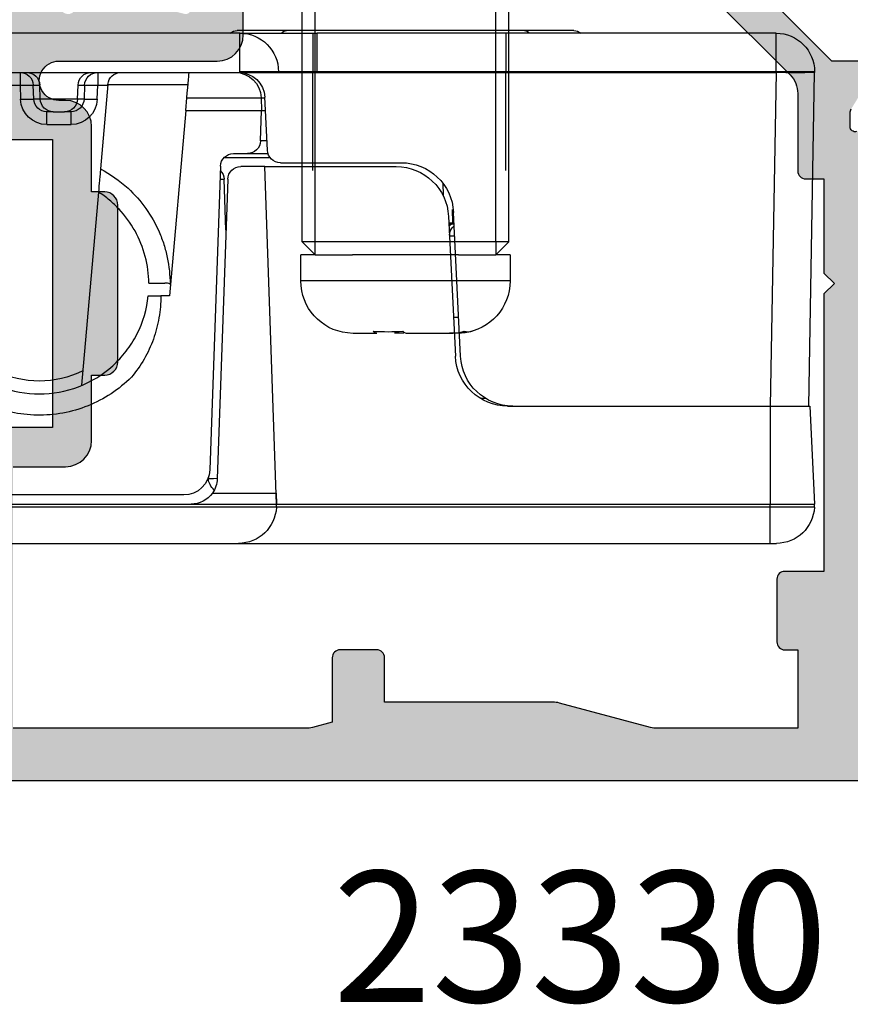
# Model space of a CAD drawing. Units: millimetres. Extents: x 7 to 393, y 9 to 493.
# Drawn here: x 156 to 188, y 23 to 61 of the extents above; entities that cross this region are included whole.
import ezdxf

# ---------------------------------------------------------------- set-up
doc = ezdxf.new("R2010")
doc.units = ezdxf.units.MM
doc.layers.get('0').update_dxf_attribs({"plot": 0})
for name, color, linetype in [('APL Hardware', 8, 'Continuous'), ('APL Hatch', 253, 'Continuous'), ('APL Joinery', 2, 'Continuous'), ('APL Notes', 7, 'Continuous')]:
    doc.layers.add(name, color=color, linetype=linetype)
doc.styles.add('Arial-Bold', font='arialbd.ttf')

# ---------------------------------------------------------------- blocks, each defined once
blk = doc.blocks.new('Pinnacle 30mm BS Bi-Fold')
for p, q in [((-8.370832540094852, 43.63554366864264), (-8.249999955296516, 43.641451979056)), ((-4.499999806284904, 43.45804476179183), (-8.249999955296516, 43.641451979056)), ((-4.499999806284904, 43.42145123519003), (8.249995298683643, 43.64400380291045)), ((-4.499999806284904, 41.94740229286253), (-4.499999806284904, 43.42145123519003)), ((8.275724947452545, 43.64422732032835), (8.275724947452545, 42.16995486058295)), ((8.249995298683643, 42.16995486058295), (-4.499999806284904, 41.94740229286253)), ((8.249995298683643, 24.61805404163897), (8.249995298683643, 42.16995486058295)), ((8.249995298683643, 42.16995486058295), (8.275724947452545, 42.16995486058295)), ((8.275724947452545, 42.16995486058295), (8.275724947452545, 24.61805404163897)), ((8.275724947452545, 42.16995486058295), (9.750000201165676, 42.16995486058295)), ((9.750000201165676, 42.16995486058295), (9.750000201165676, 24.61805404163897)), ((-9.750000201165676, 21.61727310158312), (-9.750000201165676, 41.94740229286253)), ((-9.750000201165676, 41.94740229286253), (-8.370832540094852, 41.94740229286253)), ((-8.370832540094852, 41.94740229286253), (-8.249999955296516, 41.94740229286253)), ((-8.370832540094852, 41.94740229286253), (-8.370832540094852, 23.06554303504527)), ((-8.249999955296516, 23.07145134545863), (-8.249999955296516, 41.94740229286253)), ((-4.499999806284904, 41.94740229286253), (-8.249999955296516, 41.94740229286253)), ((-4.499999806284904, 31.90457471646369), (-4.499999806284904, 41.94740229286253)), ((9.850000031292439, 34.43672158755362), (9.850000031292439, 32.55157195962965)), ((9.850000031292439, 32.55132609046996), (9.850000031292439, 23.44867610372603)), ((1.281422271684278, 32.00000073699484), (0.2814202451263557, 32.00000073699484)), ((0.2814202451263557, 32.00000073699484), (0.2814202451263557, 24.00000128833781)), ((1.281422271684278, 32.00000073699484), (1.281422271684278, 31.45000073997507)), ((1.781423284963239, 31.95000082193146), (1.281422271684278, 31.45000073997507)), ((1.781423284963239, 31.95000082193146), (1.781423284963239, 31.45000073997507)), ((1.781423284963239, 31.95000082193146), (28.48198864246952, 31.95000082193146)), ((4.5, 31.83646162324148), (8.25, 31.83646162324148)), ((8.370832166197943, 31.83646162324148), (8.25, 31.83646162324148)), ((9.75, 31.83646162324148), (8.370832166197943, 31.83646162324148)), ((1.781423284963239, 31.45000073997507), (1.281422271684278, 31.45000073997507)), ((1.281422271684278, 30.02422876594792), (1.281422271684278, 31.45000073997507)), ((1.781423284963239, 31.45000073997507), (1.781423284963239, 24.55000128535757)), ((1.781423284963239, 31.45000073997507), (28.48198864246952, 31.45000073997507)), ((-4.208726342767477, 31.06356062926352), (-4.208726342767477, 30.86522244848311)), ((-2.597699640318751, 30.10530048049986), (2.897699596360326, 29.83653196133673)), ((2.747699618339539, 29.64552887715399), (-2.597699640318751, 29.90696229971945)), ((-1.718576357408892, 29.99884277520905), (-1.718576357408892, 29.67799935428629)), ((-1.099999994039535, 29.8337119165808), (-1.099999994039535, 30.03205009736121)), ((1.281422271684278, 30.02422876594792), (1.281422271684278, 25.97577232806216)), ((2.008726121857763, 29.68167164362967), (2.008726121857763, 29.88000982441008)), ((2.499999944120646, 29.80655455030501), (3.008556552231312, 29.80093681253493)), ((2.499999944120646, 29.65764352120459), (2.499999944120646, 29.80655455030501)), ((-1.718576357408892, 28.06804902790318), (-1.718576357408892, 29.67799935428629)), ((4.011836368590593, 29.42997240461409), (3.5416001919657, 29.4381792191416)), ((-1.718576357408892, 27.93195299742947), (-1.718576357408892, 27.5822655850483)), ((4.650000017136335, 22.62097434140742), (4.650000017136335, 27.64791646040976)), ((4.800000227987766, 23.21963594295084), (4.800000227987766, 27.8389195445925)), ((-1.718576357408892, 26.00115831880102), (-1.718576357408892, 26.91173661438952)), ((-1.688010350510012, 25.78522559194098), (-1.718576357408892, 26.00115831880102)), ((1.281422271684278, 24.55000128535757), (1.281422271684278, 25.97577232806216)), ((1.281422271684278, 24.55000128535757), (1.281422271684278, 24.00000128833781)), ((1.281422271684278, 24.55000128535757), (1.781423284963239, 24.55000128535757)), ((1.281422271684278, 24.55000128535757), (1.781423284963239, 24.05000027207861)), ((1.781423284963239, 24.55000128535757), (1.781423284963239, 24.05000027207861)), ((1.781423284963239, 24.55000128535757), (28.48198864246952, 24.55000128535757)), ((4.5, 24.46353818677598), (8.25, 24.46353818677598)), ((8.249995298683643, 24.61805404163897), (8.275724947452545, 24.61805404163897)), ((8.370832166197943, 24.46353818677598), (8.25, 24.46353818677598)), ((8.275724947452545, 24.61805404163897), (9.750000201165676, 24.61805404163897)), ((9.75, 24.46353818677598), (8.370832166197943, 24.46353818677598)), ((9.750000201165676, 21.66995429433882), (9.750000201165676, 24.61805404163897)), ((0.2814202451263557, 24.00000128833781), (1.281422271684278, 24.00000128833781)), ((1.781423284963239, 24.05000027207861), (28.48198864246952, 24.05000027207861)), ((9.850000031292439, 23.44842650927603), (9.850000031292439, 21.56327874399722)), ((-8.370832540094852, 23.06554303504527), (-8.249999955296516, 23.07145134545863)), ((-8.370832540094852, 23.06554303504527), (-8.370832540094852, 0.9559094905853271)), ((-8.249999955296516, 19.80335847474635), (-8.249999955296516, 23.07145134545863)), ((-7.827499881386757, 23.05078902281821), (-8.249999955296516, 23.07145134545863)), ((-8.249999955296516, 23.07145134545863), (4.650000017136335, 22.62097434140742)), ((-7.827499881386757, 20.61974839307368), (-7.827499881386757, 23.05078902281821)), ((8.275724947452545, 23.14422861672938), (8.275724947452545, 21.66995429433882)), ((4.650000017136335, 22.62097434140742), (4.650000017136335, 21.70236990787089)), ((4.999999888241291, 21.06815413571894), (4.999999888241291, 22.8196366224438)), ((5.150000099092722, 21.95953601039946), (5.150000099092722, 22.74266653694212)), ((5.275574978441, 22.72023283876479), (7.298849988728762, 22.62127981521189)), ((5.632550455629826, 22.70277426578104), (5.632550455629826, 22.45923154987395)), ((6.800000090152025, 22.49999926425517), (6.800000090152025, 22.64567674137652)), ((7.284899707883596, 22.48306595720351), (7.284899707883596, 22.62196154333651)), ((5.632550455629826, 22.45923154987395), (6.800000090152025, 22.49999926425517)), ((6.800000090152025, 19.60089826025069), (6.800000090152025, 22.49999926425517)), ((7.284899707883596, 22.48306595720351), (6.800000090152025, 22.49999926425517)), ((7.284899707883596, 19.64332186616957), (7.284899707883596, 22.48306595720351)), ((5.150000099092722, 21.42522507347167), (5.150000099092722, 21.95953601039946)), ((-9.750000201165676, 1.023362157866359), (-9.750000201165676, 21.61727310158312)), ((8.249999955296516, 15.9828441683203), (8.249999955296516, 21.66995429433882)), ((8.249999955296516, 21.66995429433882), (8.275724947452545, 21.66995429433882)), ((8.275724947452545, 21.66995429433882), (9.750000201165676, 21.66995429433882)), ((9.750000201165676, 21.66995429433882), (9.750000201165676, 0.4999998491257429)), ((4.167449660599232, 21.2026743683964), (-7.284899707883596, 20.80274955369532)), ((2.215876011177898, 21.13452390767634), (4.167449660599232, 21.06637344695628)), ((4.667449742555618, 20.92552953399718), (-6.934899371117353, 20.52036696113646)), ((-7.284899707883596, 20.46690718270838), (-7.284899707883596, 20.44393518008292)), ((-7.229913957417011, 20.46498679555953), (-7.284899707883596, 20.46690718270838)), ((-8.249999955296516, 8.196641923859715), (-8.249999955296516, 19.80335847474635)), ((6.800000090152025, 19.60089826025069), (-0.2857787185348568, 18.98097270168364)), ((6.800000090152025, 19.60089826025069), (7.284899707883596, 19.64332186616957)), ((7.79357785359025, 16.62300922907889), (7.79357785359025, 19.68782604672015)), ((-7.899999618530273, 19.52097588218749), (-7.899999618530273, 8.479023585096002)), ((-0.2857787185348568, 18.98097270168364), (-0.2857787185348568, 18.64366070367396)), ((0.1999999949475753, 18.18970241583884), (0.1999999949475753, 18.79999251104891)), ((7.79357785359025, 16.62300922907889), (4.562167916446924, 16.34029881097376)), ((7.758726365864277, 16.23284467495978), (7.758726365864277, 16.6199600789696)), ((3.676443360745907, 16.26280718483031), (-3.698201384395361, 15.6176092568785)), ((7.223826833069324, 16.21416606940329), (7.758726365864277, 16.23284467495978)), ((8.249999955296516, 16.23284467495978), (7.758726365864277, 16.23284467495978)), ((8.249999955296516, 13.51715554483235), (8.249999955296516, 15.9828441683203)), ((7.767449598759413, 15.73314913548529), (7.23255006596446, 15.7144705299288)), ((7.23255006596446, 15.7144705299288), (7.23255006596446, 15.46447002328932)), ((7.23255006596446, 15.46447002328932), (7.767449598759413, 15.48314862884581)), ((7.23255006596446, 15.46447002328932), (7.23255006596446, 14.0355306211859)), ((7.767449598759413, 15.48314862884581), (7.767449598759413, 15.73314913548529)), ((6.258726119995117, 14.28522565402091), (6.258726119995117, 15.21477499045432)), ((6.258726119995117, 15.21477499045432), (6.750000175088644, 15.21477499045432)), ((6.750000175088644, 15.21477499045432), (6.750000175088644, 14.96477448381484)), ((6.750000175088644, 14.53522616066039), (6.750000175088644, 14.96477448381484)), ((6.750000175088644, 14.53522616066039), (6.750000175088644, 14.28522565402091)), ((6.258726119995117, 14.28522565402091), (6.750000175088644, 14.28522565402091)), ((7.23255006596446, 14.0355306211859), (7.767449598759413, 14.01685015298426)), ((7.23255006596446, 14.0355306211859), (7.23255006596446, 13.78553011454642)), ((7.767449598759413, 13.76685150898993), (7.767449598759413, 14.01685015298426)), ((7.23255006596446, 13.78553011454642), (7.767449598759413, 13.76685150898993)), ((7.758726365864277, 13.26715596951544), (7.223826833069324, 13.28583457507193)), ((7.758726365864277, 11.38003845699131), (7.758726365864277, 13.26715596951544)), ((8.249999955296516, 13.26715596951544), (7.758726365864277, 13.26715596951544)), ((8.249995298683643, 7.810928160324693), (8.249999955296516, 13.51715554483235))]:
    blk.add_line(p, q)
at = {"flags": 128}
for points in [[(8.249999023973942, 22.57476025260985), (8.249999023973942, 22.70098240114748), (8.249999023973942, 22.81388291157782), (8.249999023973942, 22.91199960745871), (8.249999023973942, 22.99406775273383), (8.249999023973942, 23.05902377702296), (8.249999023973942, 23.1060313526541), (8.249999023973942, 23.1344795320183), (8.249998092651367, 23.14400323666632)], [(8.249999955296516, 21.66995429433882), (8.249999955296516, 21.7915887478739), (8.249999955296516, 21.91239432431757), (8.249999955296516, 22.03154773451388), (8.249999955296516, 22.14823313988745), (8.249999955296516, 22.26165705360472), (8.249999955296516, 22.37104461528361), (8.249999955296516, 22.47565076686442), (8.249999023973942, 22.57476025260985)], [(-7.27520789951086, 20.80308669246733), (-7.278773933649063, 20.66172868944705), (-7.284899707883596, 20.46690718270838)], [(7.284899707883596, 19.64332186616957), (7.474950980395079, 19.65994969941676), (7.656736765056849, 19.67585296370089), (7.823576219379902, 19.69045051373541), (7.96933937817812, 19.70320218242705), (8.088670670986176, 19.71364230848849), (8.17718356847763, 19.72138718701899), (8.231626823544502, 19.72614997066557), (8.249999955296516, 19.72775743342936)]]:
    blk.add_lwpolyline(points, dxfattribs=at)
for centre, radius, start, end in [((-8.299999999995634, 42.187273534837), 1.449999999999989, 92.7999999999688, 180), ((29.37245857746893, 42.9069793317467), 21.13531783613852, 178.0015935815562, 181.9984064184438), ((8.275724849998369, 42.16995349614444), 1.47427515000002, 90, 90.99999999986903), ((8.275724849998369, 42.16995349614444), 1.47427515000004, 0, 90), ((9.450000000004366, 34.43672099975811), 0.3999999999999773, 0, 41.40962210927953), ((9.605104593349097, 32.54094274746603), 0.2451259995941789, 2.485252526777011, 53.76442135484614), ((9.602922647914966, 32.53953712258226), 0.2473595372133694, 2.736891411643227, 53.51657709513714), ((9.602761927701067, 32.53943282000546), 0.2475239983320665, 2.754062976978462, 53.49845682964266), ((-2.5, 32.10291338709794), 2, 180, 267.2000000000312), ((0.2814219080974001, 30.0000006773902), 1.999999999999986, 90, 173.5684505231831), ((-2.5, 31.90457416550635), 2, 180, 267.2000000000312), ((2, 30.17926584355155), 0.5000000000000068, 273.9097179962299, 320.5485185068501), ((2.800000000002911, 27.83891898349248), 2, 0, 87.20000000003203), ((2.650000000001456, 27.64791598580632), 2, 0, 87.20000000003203), ((0.2814219080974001, 26.0000006773902), 2, 186.2457253591095, 270), ((9.605111814802513, 23.45931129838573), 0.2451190444323545, 306.2346773278699, 357.5132772048721), ((9.605060315421724, 23.45917104883119), 0.2451655691925808, 306.241630990186, 357.5404566671853), ((9.605098566476954, 23.45905894284806), 0.2451321605007373, 306.2362698060576, 357.5140563122603), ((-8.299999999995634, 21.6172735348373), 1.449999999999954, 92.7999999999688, 180), ((5.30000000000291, 23.21963680910994), 0.5000000000000285, 180, 267.2000000000312), ((8.275724849998369, 21.66995349614444), 1.474275149999988, 90, 90.99987177214479), ((8.275724849998369, 21.66995349614444), 1.47427515000004, 0, 90), ((7.25, 21.62247296373971), 0.9999999999999976, 0, 87.20000000003203), ((5.650000000001455, 21.95953624793765), 0.500000000000038, 91.99999999979507, 180), ((7.25, 21.48367601443897), 1, 0, 88.00000000020492), ((4.150000000001455, 21.70236933325941), 0.500000000000038, 272.0000000002122, 0), ((9.450000000004366, 21.56327881025209), 0.3999999999999773, 318.5903778907204, 0), ((4.650000000001455, 21.42522502275096), 0.5, 272.0000000002122, 0), ((-7.25, 19.80335824460781), 1.000000000000053, 92.00000000021222, 125.2748642513977), ((4.150000000001455, 20.56667759115953), 0.4999999999999968, 44.93352340178114, 88.00000000020492), ((-7.25, 19.80335824460781), 1.000000000000053, 125.2748642513977, 180), ((-6.900000000001455, 19.52097581866838), 1, 91.99999999979507, 180), ((-0.2999999999956341, 18.79999309888808), 0.5000000000000273, 23.57817689762385, 25.98381955730501), ((7.75, 17.1211074079547), 0.5, 274.9999999998731, 0), ((7.25872620321752, 15.21477436336136), 1.000000000000019, 92.00000000021222, 180), ((0.0651154896040683, 15.8392718489049), 7.168521031260422, 359.0024511206111, 2.997781527283171), ((0.5999828949134102, 15.85794989360875), 7.168553144115909, 359.0024600728358, 2.997772575006104), ((7.75, 16.23284429241176), 0.500000000000038, 272.0000000002122, 0), ((7.75, 15.98284429241176), 0.5, 271.9999999997959, 0), ((0.1412737967839351, 13.9999999050051), 3.689999999999961, 153.1704041833955, 206.8295958166041), ((7.25, 15.21477436336136), 0.500000000000036, 91.99999999979507, 180), ((7.25, 14.96477436336136), 0.500000000000038, 91.99999999979507, 180), ((7.25, 14.53522544664884), 0.500000000000038, 180, 268.0000000002041), ((7.25872620321752, 14.28522544664884), 1.000000000000019, 180, 268.0000000002041), ((7.25, 14.28522544664884), 0.500000000000036, 180, 268.0000000002041), ((7.75, 13.51715551760572), 0.5, 0, 88.00000000020492), ((0.06511256520752826, 13.66072884662572), 7.168523954327513, 357.002219287602, 0.9975480646786328), ((0.6000120980024807, 13.64205024106923), 7.168523954327513, 357.002219287602, 0.9975480646786328), ((7.75, 13.26715551760572), 0.500000000000038, 0, 88.00000000020492)]:
    blk.add_arc(centre, radius, start, end)
for centre, major_axis, ratio, start_param, end_param in [((4.150000000001455, 20.06637281901203), (0.0174444406718522, 1.000000324620714), 0.01743381479424139, 5.713539627761983, 6.282880813497022), ((-7.25, 22.46568867981114), (1.224646799147353e-16, 2), 0.5, 2.662564925536375, 3.106686068549843)]:
    blk.add_ellipse(centre, major_axis=major_axis, ratio=ratio, start_param=start_param, end_param=end_param)
for points, knots in [([(-8.370832166205219, 43.63554243397812), (-8.37083236444596, 43.63554241936799), (-8.370832142536528, 43.59165971118637), (-8.370832178043202, 43.46468104147789), (-8.370844778030005, 43.41278527180839), (-8.370844891658635, 43.29038908744405), (-8.370832211352536, 43.21923582167074), (-8.370832076165243, 42.98584533268877), (-8.370832449072623, 42.79767638637713), (-8.3708318851277, 42.39181557002303), (-8.370832165579486, 42.17030564175366), (-8.370832166205219, 41.94740150194411)], [0, 0, 0, 0, 0.2499999999999917, 0.2499999999999917, 0.3749999999999875, 0.3749999999999875, 0.4999999999999833, 0.4999999999999833, 0.7499999999999917, 0.7499999999999917, 1, 1, 1, 1]), ([(-8.25, 41.94740150207508), (-8.25, 42.16916787956143), (-8.25, 42.39083954306989), (-8.25, 42.8005887161562), (-8.25, 42.98850550458883), (-8.25, 43.30210131096828), (-8.25, 43.42765735653666), (-8.25, 43.59736588288069), (-8.25, 43.64145210783317), (-8.25, 43.64145211283176)], [0, 0, 0, 0, 0.25, 0.25, 0.5, 0.5, 0.75, 0.75, 1, 1, 1, 1]), ([(-4.5, 41.94740150207508), (-4.5, 42.14487351809657), (-4.5, 42.34311906801304), (-4.5, 42.70794731116621), (-4.5, 42.87601000584982), (-4.5, 43.15522212583892), (-4.5, 43.26751306465303), (-4.5, 43.41861639215495), (-4.5, 43.4580465116087), (-4.5, 43.4580465149993)], [0, 0, 0, 0, 0.25, 0.25, 0.5, 0.5, 0.75, 0.75, 1, 1, 1, 1]), ([(-9.75, 41.9474014695661), (-9.75, 42.01085126477847), (-9.75, 42.07291670190898), (-9.75, 42.16126018685463), (-9.75, 42.18727352404676), (-9.75, 42.187273534837)], [0, 0, 0, 0, 0.5, 0.5, 1, 1, 1, 1]), ([(2.188627840951086, 29.6728725079447), (2.195602531224722, 29.67976986202848), (2.219069441729517, 29.70297656865296), (2.234473105134385, 29.73147654573404), (2.245298586785794, 29.75150593556464)], [0, 0, 0, 0, 0.297213826694361, 0.9999999999999999, 0.9999999999999999, 0.9999999999999999, 0.9999999999999999]), ([(2.461567288264633, 29.85786297358572), (2.457858492976812, 29.83148104380234), (2.448191707211663, 29.7627178893963), (2.4097946973925, 29.70115578603873), (2.386129228398204, 29.66321283020079)], [0, 0, 0, 0, 0.3836637515003518, 0.9999999999999999, 0.9999999999999999, 0.9999999999999999, 0.9999999999999999]), ([(2.428147243335844, 29.66115646995604), (2.449902989894327, 29.70383566270903), (2.481451194595139, 29.76572514583677), (2.485480125971663, 29.8350970831525), (2.486730692908168, 29.85662990249693)], [0, 0, 0, 0, 0.6896033153988574, 1, 1, 1, 1]), ([(8.249995892998413, 23.14400411897805), (8.249995847298123, 23.14400411817769), (8.24999580236181, 23.15354358973855), (8.249995713951648, 23.19092774073943), (8.249995670026692, 23.21922476544569), (8.249995586236764, 23.2931172900644), (8.249995546495484, 23.33833813219826), (8.249995471291186, 23.4451805230201), (8.249995435675373, 23.50737741374905), (8.24999533990922, 23.71119003585773), (8.249995288329956, 23.87549340564146), (8.249995219237462, 24.22996159620379), (8.249995200880221, 24.42339538780652), (8.249995200880221, 24.61805471764819)], [0, 0, 0, 0, 0.1250000000000008, 0.1250000000000008, 0.2500000000000016, 0.2500000000000016, 0.3750000000000024, 0.3750000000000024, 0.5000000000000032, 0.5000000000000032, 0.7500000000000016, 0.7500000000000016, 1, 1, 1, 1]), ([(8.275725001825776, 24.61805471764819), (8.275713831120811, 24.57723065803293), (8.275691490685858, 24.49558605934726), (8.27556276015821, 24.37396868540964), (8.275427126587601, 24.25404428515321), (8.275329194795631, 24.13663904715941), (8.275291868660133, 24.0225615094314), (8.275291908699728, 23.91259699795773), (8.27531346167234, 23.80750226671807), (8.275337925479107, 23.7080005995158), (8.27534102404752, 23.61477629251749), (8.275329053074529, 23.52847238765389), (8.275318055450043, 23.44967749601346), (8.275319586326077, 23.37895461070002), (8.275353007527883, 23.29662787446432), (8.27547145668359, 23.21667293549399), (8.275664712942671, 23.15564398778224), (8.275704904415761, 23.14803397102514), (8.275725001825776, 23.1442286461388)], [0, 0, 0, 0, 0.05291415394140953, 0.105823744726091, 0.1587288312587727, 0.2116296062979133, 0.2645264596397942, 0.3174199596629306, 0.3703107709332408, 0.4231996341491808, 0.4760873461805749, 0.5289747215531251, 0.5818625742752694, 0.6347517048026715, 0.6876428775337329, 0.7917462567277727, 0.8958644669658756, 1, 1, 1, 1]), ([(3.822177295762231, 17.39339258910331), (3.587393532448914, 17.64746504263894), (3.326235447450018, 17.8767729119354), (2.766604073651252, 18.27448510051181), (2.469458725725417, 18.44274178229534), (1.997745019871218, 18.64922558071703), (1.835526634124108, 18.71045147626137), (1.50913465461781, 18.81477996541798), (1.344231726085127, 18.85826937080128), (0.8445018706333943, 18.96321999112843), (0.5030917517215133, 18.9994235866543), (0.1582575750144318, 18.99999308624683)], [0, 0, 0, 0, 0.25, 0.25, 0.5, 0.5, 0.625, 0.625, 0.75, 0.75, 1, 1, 1, 1]), ([(-0.2857787137327247, 18.6436615165876), (-0.5685466639843068, 18.64598227886745), (-0.8482219194193018, 18.6233464798861), (-1.401524593995418, 18.5292717488046), (-1.677727884249179, 18.456721185059), (-2.207318779401248, 18.26591011548589), (-2.461283740325598, 18.14814637418749), (-2.947766848526953, 17.86834458478552), (-3.181381901878921, 17.70507928906591), (-3.398679480465943, 17.52233917669946)], [0, 0, 0, 0, 0.2500000000000001, 0.2500000000000001, 0.5000000000000001, 0.5000000000000001, 0.7500000000000001, 0.7500000000000001, 1, 1, 1, 1]), ([(-0.2857787185348568, 18.1672761682421), (-0.2857787185348568, 18.23925542888901), (-0.2857787185348568, 18.38321441181324), (-0.2857787185348568, 18.54194106171781), (-0.2857787185348568, 18.62866129274335), (-0.2857787185348568, 18.64346326328814)], [0, 0, 0, 0, 0.4533452610661783, 0.9066934295781515, 1, 1, 1, 1]), ([(-0.2857787137327247, 9.832722986844601), (-0.7904816201989885, 9.885500565032999), (-1.298786173843837, 10.03455617693544), (-1.989528484482434, 10.38815491960122), (-2.207861419883556, 10.52704727384844), (-2.610988776752492, 10.83806198210368), (-2.793917311508266, 11.0078822054129), (-3.299315246236801, 11.56862288922275), (-3.577319366821029, 12.01717706584895), (-3.94801578301849, 12.98473505488801), (-4.040000000000873, 13.50155853710021), (-4.040000000000873, 14.49844127290999), (-3.94801578301849, 15.01526475512219), (-3.577319366821029, 15.98282274416124), (-3.299315246236801, 16.43137692079472), (-2.793917311508266, 16.9921176045973), (-2.610988776752492, 17.16193782790651), (-2.207861419883556, 17.47295253616176), (-1.989528484482434, 17.61184489040897), (-1.298786173843837, 17.96544363307476), (-0.7904816201989885, 18.1144992449772), (-0.2857787137327247, 18.16727682316559)], [0, 0, 0, 0, 0.1249999999999998, 0.1249999999999998, 0.1874999999999998, 0.1874999999999998, 0.2499999999999998, 0.2499999999999998, 0.3749999999999997, 0.3749999999999997, 0.4999999999999996, 0.4999999999999996, 0.6249999999999994, 0.6249999999999994, 0.7499999999999993, 0.7499999999999993, 0.8124999999999993, 0.8124999999999993, 0.8749999999999993, 0.8749999999999993, 1, 1, 1, 1]), ([(0.2000000000043659, 18.18970156503201), (0.537587215418171, 18.18567279111448), (0.8827508441390822, 18.14012985806039), (1.556782933279465, 17.96214094317838), (1.885320591376513, 17.82969272904302), (2.494950938140392, 17.48985517121037), (2.77579775639606, 17.28268883180135), (3.145743087763549, 16.93433346887468), (3.261319887627906, 16.81159632332856), (3.480241189805384, 16.54850524744688), (3.582639311149251, 16.4089949932968), (3.676443250507873, 16.26280745337863)], [0, 0, 0, 0, 0.2499999999999998, 0.2499999999999998, 0.4999999999999997, 0.4999999999999997, 0.7499999999999997, 0.7499999999999997, 0.8749999999999999, 0.8749999999999999, 1, 1, 1, 1]), ([(-3.398679480465943, 17.52233917669946), (-3.634974875509215, 17.28427675424609), (-3.84700085446093, 17.02242968355131), (-4.212816757324617, 16.46514240367105), (-4.366207063758338, 16.17133090433344), (-4.614185811456991, 15.55349213392037), (-4.707705090469972, 15.22969252019539), (-4.827373359330522, 14.57896200706455), (-4.8550645045907, 14.24866871503764), (-4.843431962777686, 13.57792869619152), (-4.804308810606017, 13.24882133764913), (-4.697689555767283, 12.76417336839222), (-4.65409963158163, 12.60413770910236), (-4.55042657557351, 12.28716758754308), (-4.490134185885836, 12.13002541811147), (-4.288395094576117, 11.67379089395399), (-4.125281290900602, 11.38614499038522), (-3.742068888939684, 10.84372561483906), (-3.520927648700308, 10.58872461338615), (-3.276662074771593, 10.35884802334476)], [0, 0, 0, 0, 0.1249999999999997, 0.1249999999999997, 0.2499999999999993, 0.2499999999999993, 0.374999999999999, 0.374999999999999, 0.4999999999999987, 0.4999999999999987, 0.624999999999999, 0.624999999999999, 0.6874999999999991, 0.6874999999999991, 0.7499999999999993, 0.7499999999999993, 0.8749999999999997, 0.8749999999999997, 1, 1, 1, 1]), ([(4.56216810800106, 16.34029833741079), (4.490252933988813, 16.33400657495076), (4.418260421778541, 16.32770804627216), (4.346181435641483, 16.32140195210377), (4.27208562233136, 16.31491940842534), (4.197898011589132, 16.30842883351579), (4.123607154695492, 16.30192922573042), (3.975005432759645, 16.28892825968069), (3.825988900316589, 16.27589100241312), (3.676443250507873, 16.26280745337863)], [6.809482720919492e-06, 6.809482720919492e-06, 6.809482720919492e-06, 6.809482720919492e-06, 0.0002501788687646041, 0.0002501788687646041, 0.0002501788687646041, 0.0005003580537370404, 0.0005003580537370404, 0.0005003580537370404, 0.001000791416793137, 0.001000791416793137, 0.001000791416793137, 0.001000791416793137])]:
    blk.add_open_spline(points, degree=3, knots=knots)
for points in [[(-1.640216388339468, 30.55239900600863), (-1.692782749734761, 30.37237174539623), (-1.7185780919026, 30.18779774450959), (-1.7185780919026, 29.99884271052579)], [(-1.640216388339468, 30.23894425680773), (-1.664866667531896, 30.34761744385323), (-1.664866667531896, 30.45210236025596), (-1.640216388339468, 30.55239900600863)], [(-1.7185780919026, 29.67799932170455), (-1.7185780919026, 29.86527158577373), (-1.692547068661952, 30.05478994488512), (-1.640216388339468, 30.23894425680773)], [(-1.640216388339468, 27.90011346812971), (-1.692782749734761, 27.95968488500366), (-1.7185780919026, 28.01561909256852), (-1.7185780919026, 28.06804864991718)], [(-1.640216388339468, 26.77042907284922), (-1.664866667531896, 27.14582841396477), (-1.664866667531896, 27.52238987905584), (-1.640216388339468, 27.90011346812971)], [(-1.7185780919026, 26.91173575115535), (-1.7185780919026, 26.85977311379101), (-1.692547068661952, 26.81195063722989), (-1.640216388339468, 26.77042907284922)], [(0.1582575750144318, 18.99999308624683), (0.1862727320112757, 18.93580229264626), (0.2000000000043659, 18.8690842395954), (0.2000000000043659, 18.79999309888808)], [(4.56216810800106, 16.34029833741079), (4.35528278745187, 16.71931264625164), (4.108498731147847, 17.07025932876422), (3.822177295762231, 17.39339258910331)]]:
    blk.add_open_spline(points, degree=3)
blk = doc.blocks.new('19849')
at = {"layer": 'APL Hatch'}
h = blk.add_hatch(color=256, dxfattribs=at)
h.dxf.hatch_style = 1
edge = h.paths.add_edge_path(flags=16)
edge.add_line((-49.80000000001019, -7.5), (-52.26455851328865, -7.5))
edge.add_line((-52.26455851328865, -7.5), (-52.46592584442988, -8.251513110798214))
edge.add_arc((-51.50000001813964, -8.51033215589376), 0.999999999999325, 165.0000000004034, 180.0000000957038)
edge.add_line((-52.50000001813896, -8.510332157564108), (-52.49999999786451, -19.70000001070287))
edge.add_line((-52.49999999786451, -19.70000001070287), (-42.50000000000364, -19.69999999997526))
edge.add_line((-42.50000000000364, -19.69999999997526), (-42.50000000000364, -17.6999999999789))
edge.add_arc((-41.50000000000364, -17.6999999999789), 1, 90, 180, ccw=False)
edge.add_line((-41.50000000000364, -16.6999999999789), (-39.00000000000364, -16.6999999999789))
edge.add_line((-39.00000000000364, -16.6999999999789), (-39.00000000000364, -16.1999999999789))
edge.add_arc((-38.50000000000364, -16.1999999999789), 0.5, 90, 180, ccw=False)
edge.add_line((-38.50000000000364, -15.6999999999789), (-32.50000000000364, -15.6999999999789))
edge.add_arc((-32.50000000000364, -16.1999999999789), 0.5, 0, 90, ccw=False)
edge.add_line((-32.00000000000364, -16.1999999999789), (-32.00000000000364, -16.6999999999789))
edge.add_line((-32.00000000000364, -16.6999999999789), (-29.50000000000364, -16.6999999999789))
edge.add_arc((-29.50000000000364, -17.6999999999789), 1, 0, 90, ccw=False)
edge.add_line((-28.50000000000364, -17.6999999999789), (-28.50000000000364, -17.94999999997367))
edge.add_arc((-27.75000000000182, -17.94999999997526), 0.7500000000018154, 179.9999999998787, 359.9999999998781)
edge.add_line((-27.00000000000001, -17.94999999997685), (-26.99999999997454, -11.89999999997599))
edge.add_arc((-25.99999999997499, -11.90000000000828), 0.9999999999995488, 89.99999999997368, 179.9999999981499, ccw=False)
edge.add_line((-25.99999999997453, -10.90000000000873), (-24.19999999992069, -10.90000000000873))
edge.add_line((-24.19999999992069, -10.90000000000873), (-24.19999999993524, 6.264466094027735))
edge.add_arc((-25.19999999993515, 6.264466094032105), 0.9999999999999076, 359.9999999997497, 404.9999999995504)
edge.add_line((-24.49289321874312, 6.971572875213038), (-27.52842712482015, 10.00710678128962))
edge.add_arc((-28.23553390601029, 9.300000000100194), 1.000000000004575, 44.99999999997093, 89.99999999886293)
edge.add_line((-28.23553390599044, 10.30000000010477), (-31.20000000001527, 10.30000000015934))
edge.add_arc((-31.20000000000874, 10.60000000016151), 0.3000000000021714, 180.0000000005537, 269.9999999987515, ccw=False)
edge.add_line((-31.50000000001091, 10.60000000015861), (-31.50000000001091, 11.30000000001382))
edge.add_line((-31.50000000001091, 11.30000000001382), (-35.10000000000218, 11.30000000001382))
edge.add_line((-35.10000000000218, 11.30000000001382), (-35.50000000000363, 11.7000000000121))
edge.add_line((-35.50000000000363, 11.7000000000121), (-35.89999999999781, 11.30000000001382))
edge.add_line((-35.89999999999781, 11.30000000001382), (-46.50000000000363, 11.30000000001382))
edge.add_line((-46.50000000000363, 11.30000000001382), (-46.50000000000363, 9.799999999996317))
edge.add_arc((-46.80000000000324, 9.799999999995975), 0.2999999999996135, -89.99999999993491, 6.508571459562518e-11, ccw=False)
edge.add_line((-46.8000000000029, 9.499999999996362), (-49.20000000000072, 9.499999999996362))
edge.add_arc((-49.2000000000022, 9.799999999997794), 0.3000000000014325, 180.0000000002823, 270.0000000002822, ccw=False)
edge.add_line((-49.50000000000363, 9.799999999996317), (-49.50000000000363, 10.30000000015934))
edge.add_line((-49.50000000000363, 10.30000000015934), (-52.50000001766966, 10.30000000015934))
edge.add_line((-52.50000001766966, 10.30000000015934), (-52.50000001766966, 4.931652497746768))
edge.add_arc((-51.50000001766869, 4.931652497753567), 1.000000000000973, 180.0000000003896, 195.0000000003895)
edge.add_line((-52.46592584395694, 4.672833452644227), (-51.53407417371636, 1.195115674175099))
edge.add_arc((-52.50000000000461, 0.9362966290657593), 1.000000000000973, 3.8960479287197813e-10, 15.000000000389491, ccw=False)
edge.add_line((-51.50000000000364, 0.9362966290725581), (-51.50000000000364, -5.500000000011823))
edge.add_line((-51.50000000000364, -5.500000000011823), (-49.80000000001746, -5.499999999996362))
edge.add_arc((-49.80000000001565, -5.800000000001098), 0.3000000000047365, 3.48791218129918e-10, 90.00000000034612, ccw=False)
edge.add_line((-49.50000000001091, -5.799999999999272), (-49.50000000001091, -7.200000000000045))
edge.add_arc((-49.80000000001053, -7.200000000000387), 0.2999999999996135, -89.99999999993491, 6.508571459562518e-11, ccw=False)
edge = h.paths.add_edge_path()
edge.add_line((-22.12322330469397, -16.97661762481221), (-21.79648580748108, -17.3033551220251))
edge.add_arc((-22.00861784182439, -17.51548715638395), 0.2999999999930985, 5.000000000775174, 45.00000000209809, ccw=False)
edge.add_line((-21.7097594324041, -17.48934043355622), (-21.50114159055738, -19.87385327716402))
edge.add_arc((-21.79999999997835, -19.89999999999375), 0.2999999999939433, -109.99999999800849, 5.000000001141075, ccw=False)
edge.add_line((-21.90260604296418, -20.18190778622739), (-23.30260604297291, -19.67234945826568))
edge.add_arc((-23.19999999998619, -19.39044167202496), 0.3000000000008965, 190.5210768218946, 250.0000000022938, ccw=False)
edge.add_arc((-23.78991268230835, -19.49999999996616), 0.2999999999872664, 10.52107682141053, 90.00000000108427)
edge.add_line((-23.78991268231403, -19.1999999999789), (-24.70000000196524, -19.19999999998254))
edge.add_arc((-24.70000000195876, -19.49999999998465), 0.3000000000021146, 90.0000000012376, 179.9999996041144)
edge.add_line((-25.00000000196087, -19.4999999979118), (-25.00000001933586, -19.58754836269873))
edge.add_arc((-24.7000000193331, -19.58754839859009), 0.3000000000027562, 179.9999931452543, 243.6122013223357)
edge.add_arc((-25.50000000000366, -21.19999995784299), 1.500000000000024, 1.0692247087717988e-10, 63.612200606301315, ccw=False)
edge.add_line((-24.00000000000364, -21.19999995784019), (-24.00000000000364, -25.39999999997963))
edge.add_arc((-24.30000000000609, -25.39999999997644), 0.3000000000024556, 269.99999999991314, 359.999999999392, ccw=False)
edge.add_line((-24.30000000000655, -25.6999999999789), (-27.700000000008, -25.6999999999789))
edge.add_arc((-27.700000000008, -25.39999999997599), 0.3000000000029104, 180, 270, ccw=False)
edge.add_line((-28.00000000001091, -25.39999999997599), (-28.00000000000364, -24.49999999998181))
edge.add_arc((-27.70000000001528, -24.49999999998181), 0.2999999999883585, 89.99999999861052, 180, ccw=False)
edge.add_line((-27.700000000008, -24.19999999999345), (-25.50000000000364, -24.1999999999789))
edge.add_line((-25.50000000000364, -24.1999999999789), (-25.50000000000364, -21.1999999999789))
edge.add_line((-25.50000000000364, -21.1999999999789), (-29.70000000000073, -21.1999999999789))
edge.add_arc((-29.70000000000118, -20.89999999997644), 0.3000000000024556, 180.0000000006079, 270.0000000000868, ccw=False)
edge.add_line((-30.00000000000364, -20.89999999997963), (-30.00000000000364, -18.1999999999789))
edge.add_line((-30.00000000000364, -18.1999999999789), (-41.00000000000364, -18.1999999999789))
edge.add_line((-41.00000000000364, -18.1999999999789), (-41.00000000000364, -20.89999999997963))
edge.add_arc((-41.30000000000615, -20.89999999997639), 0.3000000000025125, 269.99999999992394, 359.9999999993812, ccw=False)
edge.add_line((-41.30000000000655, -21.1999999999789), (-45.50000000000364, -21.1999999999789))
edge.add_line((-45.50000000000364, -21.1999999999789), (-45.50000000000364, -24.1999999999789))
edge.add_line((-45.50000000000364, -24.1999999999789), (-43.29999999999927, -24.1999999999789))
edge.add_arc((-43.29999999999927, -24.49999999998181), 0.3000000000029104, 0, 90, ccw=False)
edge.add_line((-42.99999999999636, -24.49999999998181), (-43.00000000000364, -25.39999999997599))
edge.add_arc((-43.29999999998654, -25.39999999998145), 0.2999999999829015, -90.00000000243182, 1.042224084812915e-09, ccw=False)
edge.add_line((-43.29999999999927, -25.69999999996435), (-47.00000000000364, -25.6999999999789))
edge.add_arc((-47.00000000000364, -25.39999999997599), 0.3000000000029104, 180, 270, ccw=False)
edge.add_line((-47.30000000000655, -25.39999999997599), (-47.29999999999927, -24.6999999999789))
edge.add_arc((-46.99999999999091, -24.69999999998436), 0.3000000000083674, 90.00000000243182, 179.9999999989578, ccw=False)
edge.add_line((-47.00000000000364, -24.39999999997599), (-47.00000000000364, -22.59999999998035))
edge.add_line((-47.00000000000364, -22.59999999998035), (-50.200000000008, -22.59999999998035))
edge.add_line((-50.200000000008, -22.59999999998035), (-50.20000000000073, -23.299999999992))
edge.add_arc((-50.50000000001091, -23.29999999997017), 0.3000000000101863, 269.9999999986104, 359.99999999583116, ccw=False)
edge.add_line((-50.50000000001819, -23.59999999998035), (-50.70000000001528, -23.59999999998035))
edge.add_arc((-50.700000000008, -23.29999999998472), 0.2999999999956344, 180.0000000013896, 269.9999999986104, ccw=False)
edge.add_line((-51.00000000000364, -23.299999999992), (-51.00000000001091, -22.59999999998035))
edge.add_line((-51.00000000001091, -22.59999999998035), (-52.59999999674255, -22.59999999998035))
edge.add_line((-52.59999999674255, -22.59999999998035), (-52.59999999674255, -32.59999999998035))
edge.add_line((-52.59999999674255, -32.59999999998035), (-51.50000000000364, -32.59999999998035))
edge.add_arc((-51.50000000000364, -33.59999999998035), 1, 0, 90, ccw=False)
edge.add_line((-50.50000000000364, -33.59999999998035), (-50.50000000000364, -36.14999999997599))
edge.add_arc((-51.00000000000364, -36.14999999997599), 0.5, -180, 0, ccw=False)
edge.add_line((-51.50000000000364, -36.14999999997599), (-51.50000000000364, -35.39999999997599))
edge.add_line((-51.50000000000364, -35.39999999997599), (-53.00000000000364, -35.39999999997963))
edge.add_line((-53.00000000000364, -35.39999999997963), (-53.00000000000364, -40.89999999997599))
edge.add_line((-53.00000000000364, -40.89999999997599), (-51.50000000000364, -40.89999999997599))
edge.add_line((-51.50000000000364, -40.89999999997599), (-51.50000000000364, -40.14999999997599))
edge.add_arc((-51.00000000000364, -40.14999999997599), 0.5, 0, 180, ccw=False)
edge.add_line((-50.50000000000364, -40.14999999997599), (-50.50000000000364, -41.6999999999789))
edge.add_arc((-51.00000000000364, -41.6999999999789), 0.5, -90, 0, ccw=False)
edge.add_line((-51.00000000000364, -42.1999999999789), (-54.20000000000073, -42.1999999999789))
edge.add_arc((-54.20000000000073, -41.89999999997599), 0.3000000000029104, 180, 270, ccw=False)
edge.add_line((-54.50000000000364, -41.89999999997599), (-54.50000000000363, 18.50000000000364))
edge.add_arc((-54.20000000001527, 18.50000000000728), 0.2999999999883585, 89.99999999861052, 180.0000000006948, ccw=False)
edge.add_line((-54.200000000008, 18.79999999999563), (-52.12426406871599, 18.80000000000655))
edge.add_arc((-52.12426406871641, 18.50000000000449), 0.3000000000020577, 44.99999999982822, 89.99999999992002, ccw=False)
edge.add_line((-51.91213203435836, 18.71213203436128), (-51.0878679656489, 17.88786796565182))
edge.add_arc((-51.30000000001382, 17.67573593130069), 0.3000000000029185, -1.2416876415954903e-09, 44.99999999813838, ccw=False)
edge.add_line((-51.00000000001091, 17.67573593129418), (-51.00000000000363, 17.10000000000946))
edge.add_arc((-51.29999999999381, 17.09999999999673), 0.2999999999901775, -90.00000000104222, 2.4318183022842277e-09, ccw=False)
edge.add_line((-51.29999999999927, 16.80000000000655), (-53.00000000000363, 16.80000000000655))
edge.add_line((-53.00000000000363, 16.80000000000655), (-53.00000000000363, 13.80000000001382))
edge.add_arc((-52.00000000000363, 13.80000000001382), 1, 180, 270)
edge.add_line((-52.00000000000363, 12.80000000001382), (-39.50000000000363, 12.80000000001382))
edge.add_line((-39.50000000000363, 12.80000000001382), (-39.50000000000363, 13.50000000001091))
edge.add_arc((-39.20000000000118, 13.50000000000773), 0.3000000000024556, 89.9999999999132, 179.999999999392, ccw=False)
edge.add_line((-39.20000000000072, 13.80000000001019), (-35.80000000000654, 13.80000000001019))
edge.add_arc((-35.80000000000654, 13.50000000001455), 0.2999999999956344, 0, 90, ccw=False)
edge.add_line((-35.50000000001091, 13.50000000001455), (-35.50000000001091, 12.80000000001382))
edge.add_line((-35.50000000001091, 12.80000000001382), (-31.49999999999635, 12.80000000001382))
edge.add_line((-31.49999999999635, 12.80000000001382), (-31.50000000001091, 16.79999999999927))
edge.add_line((-31.50000000001091, 16.79999999999927), (-36.700000000008, 16.80000000000655))
edge.add_arc((-36.700000000008, 17.10000000000946), 0.3000000000029104, 180, 270, ccw=False)
edge.add_line((-37.00000000001091, 17.10000000000946), (-37.00000000000363, 17.67573593129418))
edge.add_arc((-36.70000000000071, 17.67573593129341), 0.3000000000029175, 134.9999999998964, 179.9999999998521, ccw=False)
edge.add_line((-36.91213203435836, 17.88786796565182), (-36.28786796565327, 18.51213203436419))
edge.add_arc((-36.07573593129521, 18.3000000000074), 0.3000000000020568, 90.00000000008009, 135.0000000001723, ccw=False)
edge.add_line((-36.07573593129563, 18.60000000000946), (-28.28991268233585, 18.60000000000582))
edge.add_arc((-28.28991268234055, 18.90000000000314), 0.2999999999973184, 270.0000000008984, 349.4789231791116)
edge.add_arc((-27.70000000002922, 18.79044167205488), 0.2999999999814917, 109.99999999326619, 169.4789231758809, ccw=False)
edge.add_line((-27.80260604298746, 19.07234945828532), (-26.40260604297873, 19.58190778625431))
edge.add_arc((-26.29999999999147, 19.30000000001547), 0.2999999999993118, -5.0000000000557066, 109.9999999979261, ccw=False)
edge.add_line((-26.00114159056466, 19.27385327719094), (-26.20975943242593, 16.88934043358313))
edge.add_arc((-26.50861784185328, 16.91548715640586), 0.2999999999996977, 315.0000000005143, 355.0000000002947, ccw=False)
edge.add_line((-26.29648580749563, 16.70335512205202), (-26.62322330470852, 16.37661762483185))
edge.add_arc((-26.8000000000062, 16.55339432012228), 0.2499999999963493, 194.9999999977682, 315.0000000011745, ccw=False)
edge.add_line((-27.04148145657746, 16.488689558857), (-27.07136730564889, 16.600225066024))
edge.add_arc((-27.31284876221971, 16.53552030475388), 0.2499999999971727, 14.99999999886574, 74.99999999877308)
edge.add_line((-27.24814400093964, 16.77700176132203), (-29.16185003571808, 17.28977774789382))
edge.add_arc((-29.23949574922938, 17.00000000003189), 0.2999999999710247, 75.00000000236446, 90.00000000197382)
edge.add_line((-29.23949574923972, 17.30000000000291), (-29.39999999996871, 17.30000000002474))
edge.add_arc((-29.40000000000513, 17.00000000002343), 0.3000000000013117, 89.9999999930445, 228.1896850940147)
edge.add_arc((-29.79999999994087, 16.55278640452892), 0.2999999999517903, 2.778597263386473e-08, 48.189685122880974, ccw=False)
edge.add_line((-29.49999999998908, 16.55278640467441), (-29.50000000000363, 13.33810499617539))
edge.add_arc((-29.79999999998471, 13.33810499615314), 0.299999999981079, -14.47751218190001, 4.249613994034007e-09, ccw=False)
edge.add_line((-29.5095262490322, 13.2631049961783), (-29.69364916731501, 12.55000000003929))
edge.add_arc((-29.50000000000368, 12.50000000005168), 0.1999999999978338, 165.5224878175745, 270.0000000000132)
edge.add_line((-29.50000000000363, 12.30000000005384), (-28.98432619693266, 12.30000000003929))
edge.add_arc((-28.98432619692516, 12.60000000002783), 0.2999999999885361, 269.9999999985677, 301.3999999985183)
edge.add_line((-28.82802330738559, 12.34393476085097), (-27.56902809213715, 13.11242872239382))
edge.add_arc((-27.33535507973647, 13.20129335694922), 0.2499999999981511, 121.39999999976911, 200.8215497397267, ccw=False)
edge.add_line((-27.46560748769479, 13.414681056267), (-27.38025240796195, 13.46678201945178))
edge.add_arc((-27.24999999999689, 13.25339432013534), 0.2500000000005249, -2.5079316401388496e-10, 121.40000000124829, ccw=False)
edge.add_line((-26.99999999999636, 13.25339432013425), (-27.00000000001091, 11.6000000000422))
edge.add_line((-27.00000000001091, 11.6000000000422), (-22.99289321888136, 7.592893218912646))
edge.add_arc((-23.70000000007345, 6.88578643773169), 0.9999999999999647, -2.2288304535322823e-10, 44.999999999549004, ccw=False)
edge.add_line((-22.70000000007349, 6.885786437727798), (-22.70000000005894, -9.699999999978903))
edge.add_line((-22.70000000005894, -9.699999999978903), (-17.00000000000364, -9.699999999978903))
edge.add_arc((-17.00000000000364, -10.69999999997891), 1.000000000000002, -1.1368683772161603e-13, 90, ccw=False)
edge.add_line((-16.00000000000364, -10.69999999997891), (-16.00000000000364, -12.39999999997963))
edge.add_arc((-16.30000000000609, -12.39999999997645), 0.3000000000024556, 269.99999999991314, 359.999999999392, ccw=False)
edge.add_line((-16.30000000000655, -12.6999999999789), (-22.49999999998909, -12.6999999999789))
edge.add_line((-22.49999999998909, -12.6999999999789), (-22.49999999998909, -13.85339432010005))
edge.add_arc((-22.74999999998156, -13.85339432009934), 0.2499999999924718, 238.5999999993681, 359.99999999983714, ccw=False)
edge.add_line((-22.88025240794013, -14.06678201941031), (-22.96560748768024, -14.01468105624008))
edge.add_arc((-22.83535507972192, -13.8012933569223), 0.2499999999981501, 159.1784502602733, 238.600000000231, ccw=False)
edge.add_line((-23.06902809212261, -13.71242872236689), (-24.32802330737104, -12.94393476082405))
edge.add_arc((-24.48432619692477, -13.20000000000158), 0.29999999999649, 58.59999999924191, 89.99999999872915)
edge.add_line((-24.48432619691812, -12.90000000000509), (-24.99999999998909, -12.90000000000146))
edge.add_arc((-24.99999999999633, -13.10000000000862), 0.2000000000071687, 89.99999999792475, 194.477512184355)
edge.add_line((-25.19364916731502, -13.15000000000509), (-25.00952624901765, -13.8631049961441))
edge.add_arc((-25.29999999999928, -13.93810499612264), 0.3000000000101897, -4.933212949254084e-09, 14.477512181193617, ccw=False)
edge.add_line((-24.99999999998909, -13.93810499614847), (-24.99999999998909, -17.15278640464021))
edge.add_arc((-25.29999999992653, -17.15278640452066), 0.2999999999374481, 311.81031488148716, 359.9999999771678, ccw=False)
edge.add_arc((-24.89999999999053, -17.59999999999199), 0.2999999999985518, 131.8103149046056, 270.0000000069453)
edge.add_line((-24.89999999995416, -17.89999999999054), (-24.73949574922517, -17.89999999997599))
edge.add_arc((-24.73949574921484, -17.60000000000496), 0.2999999999710248, 269.9999999980262, 284.9999999976355)
edge.add_line((-24.66185003570354, -17.8897777478669), (-22.74814400092509, -17.37700176128783))
edge.add_arc((-22.81284876220516, -17.13552030472695), 0.2499999999901489, 285.0000000016573, 345.0000000007013)
edge.add_line((-22.57136730564162, -17.20022506599707), (-22.54148145657018, -17.08868955883008))
edge.add_arc((-22.29999999999511, -17.15339432010958), 0.2500000000037079, 44.9999999993874, 164.9999999993102, ccw=False)
at = {"layer": 'APL Joinery', "ltscale": 0.2}
for points in [[(-30.00000000000364, -20.89999999997963), (-30.00000000000364, -18.1999999999789), (-41.00000000000364, -18.1999999999789), (-41.00000000000364, -20.89999999997963, -0.4142135623703204)], [(-54.50000000000364, -41.89999999997599), (-54.50000000000363, 18.50000000000364, -0.4142135623837504)], [(-29.69364916731501, 12.55000000003929, 0.4903143948069757), (-29.50000000000363, 12.30000000005384), (-28.98432619693266, 12.30000000003929, 0.1378721067473392), (-28.82802330738559, 12.34393476085097)], [(-26.99999999999636, 13.25339432013425), (-27.00000000001091, 11.6000000000422), (-22.99289321888136, 7.592893218912646, -0.1989123673786236)], [(-42.50000000000364, -19.69999999997526), (-42.50000000000364, -17.6999999999789, -0.414213562373095), (-41.50000000000364, -16.6999999999789), (-39.00000000000364, -16.6999999999789), (-39.00000000000364, -16.1999999999789, -0.414213562373095), (-38.50000000000364, -15.6999999999789), (-32.50000000000364, -15.6999999999789, -0.414213562373095), (-32.00000000000364, -16.1999999999789), (-32.00000000000364, -16.6999999999789), (-29.50000000000364, -16.6999999999789, -0.414213562373095), (-28.50000000000364, -17.6999999999789), (-28.50000000000364, -17.94999999997367, 0.999999999999995), (-27.00000000000001, -17.94999999997685), (-26.99999999997454, -11.89999999997599, -0.4142135623637715), (-25.99999999997453, -10.90000000000873), (-24.19999999992069, -10.90000000000873)], [(-24.49289321874312, 6.971572875213038), (-27.52842712482015, 10.00710678128962, 0.1989123673746322), (-28.23553390599044, 10.30000000010477), (-31.20000000001527, 10.30000000015934, -0.4142135623638824), (-31.50000000001091, 10.60000000015861), (-31.50000000001091, 11.30000000001382), (-35.10000000000218, 11.30000000001382), (-35.50000000000363, 11.7000000000121), (-35.89999999999781, 11.30000000001382), (-46.50000000000363, 11.30000000001382), (-46.50000000000363, 9.799999999996317, -0.414213562373095), (-46.8000000000029, 9.499999999996362), (-49.20000000000072, 9.499999999996362, -0.4142135623730949), (-49.50000000000363, 9.799999999996317), (-49.50000000000363, 10.30000000015934), (-52.50000001766966, 10.30000000015934), (-52.50000001766966, 4.931652497746768, 0.06554346281523815), (-52.46592584395694, 4.672833452644227), (-51.53407417371636, 1.195115674175099, -0.06554346281523826), (-51.50000000000364, 0.9362966290725581), (-51.50000000000364, -5.500000000011823), (-49.80000000001746, -5.499999999996362, -0.4142135623730812), (-49.50000000001091, -5.799999999999272), (-49.50000000001091, -7.200000000000045, -0.4142135623730943), (-49.80000000001019, -7.5), (-52.26455851328865, -7.5), (-52.46592584442988, -8.251513110798214, 0.06554346323285146), (-52.50000001813896, -8.510332157564108), (-52.49999999786451, -19.70000001070287)]]:
    blk.add_lwpolyline(points, format="xyb", dxfattribs=at)
blk = doc.blocks.new('23330')
at = {"layer": 'APL Joinery', "rotation": 90}
blk.add_blockref('19849', (-48.18881554615672, 0.1500236579680063), dxfattribs=at)

msp = doc.modelspace()

# ---------------------------------------------------------------- block references
at = {"layer": 'APL Hardware', "xscale": -1, "rotation": 270}
msp.add_blockref('Pinnacle 30mm BS Bi-Fold', (142.6559654112507, 50.30536053546075), dxfattribs=at)
at = {"layer": 'APL Joinery', "color": 8, "xscale": -1}
msp.add_blockref('23330', (127.1671498648236, 85.83675869942829), dxfattribs=at)

# ---------------------------------------------------------------- texts
at = {"layer": 'APL Notes', "insert": (186.8021390538411, 28.02682345417702), "char_height": 5, "attachment_point": 3, "style": 'Arial-Bold'}
msp.add_mtext_dynamic_manual_height_columns('23330 ', width=38.3523501131067, gutter_width=12.5, heights=[0], dxfattribs=at)

doc.saveas('drawing.dxf')
